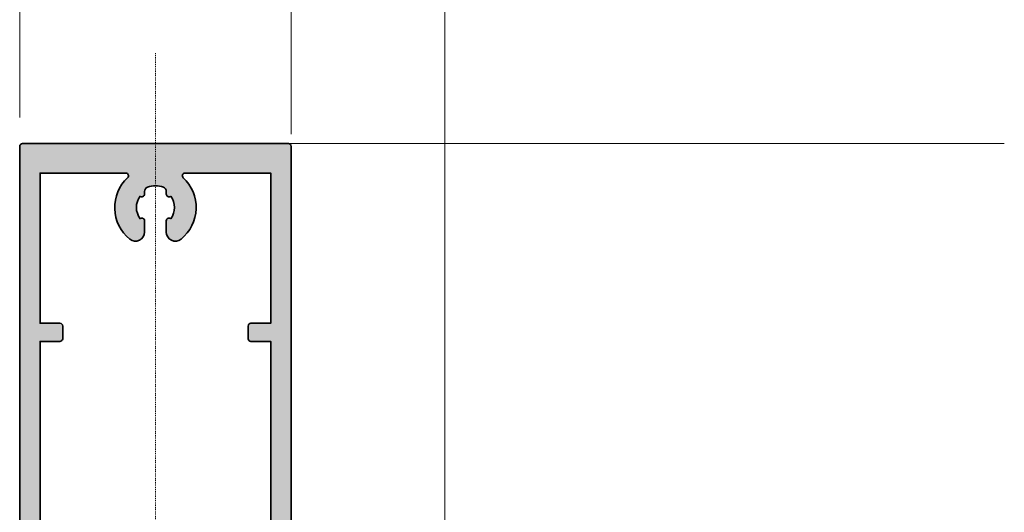
# Model space of a CAD drawing. Units: millimetres. Extents: x 0 to 3222, y 0 to 1485.
# Drawn here: x 109 to 218, y 359 to 413 of the extents above; entities that cross this region are included whole.
import ezdxf

# ---------------------------------------------------------------- set-up
doc = ezdxf.new("R2010")
doc.units = ezdxf.units.MM
doc.header["$LTSCALE"] = 0.122187719580197
doc.header["$MEASUREMENT"] = 0
doc.linetypes.add('DASHDOT', pattern=[1, 0.5, -0.25, 0, -0.25])
doc.layers.get('0').update_dxf_attribs({"color": 255})
doc.layers.get('DEFPOINTS').update_dxf_attribs({"color": 250})
doc.layers.add('3', color=3, linetype='Continuous')
doc.layers.add('E-Shading', color=252, linetype='Continuous')
for name, color, linetype, lineweight in [('E-CEN', 1, 'DASHDOT', 15), ('E-DIES', 255, 'Continuous', 35), ('E-LINE', 1, 'Continuous', 20)]:
    doc.layers.add(name, color=color, linetype=linetype, lineweight=lineweight)
doc.styles.add('ROMANS', font='romans.shx', dxfattribs={"width": 0.9})
doc.dimstyles.new('EAGON-inch5', dxfattribs={"dimscale": 1.6, "dimtxt": 4, "dimasz": 5, "dimexe": 1, "dimexo": 2, "dimgap": 1.5, "dimtad": 1, "dimdec": 4, "dimlfac": 0.039370079, "dimdsep": 46, "dimlunit": 5, "dimtxsty": 'ROMANS', "dimcen": 1, "dimclrd": 5, "dimclre": 5, "dimclrt": 7, "dimazin": 2, "dimtm": 1e-09, "dimtfac": 1, "dimtdec": 4, "dimtix": 1, "dimtmove": 2, "dimatfit": 3, "dimfxl": 0, "dimfrac": 1, "dimtolj": 1, "dimtzin": 0, "dimlwd": -1, "dimlwe": -1, "dimarcsym": 0})

# ---------------------------------------------------------------- blocks, each defined once
blk = doc.blocks.new('WWM 001')
at = {"layer": 'E-DIES'}
for points in [[(-89.8999995245722, 7.176386397393827, 0.2134217654372128), (-89.9999995244907, 6.952779600022069), (-89.9999995244907, 3.099993195795861, -0.414213562373095), (-90.29999952449361, 2.79999319579295), (-90.52092534405892, 2.79999319579295, -0.1378521475294639), (-90.67720817021109, 2.843915711189794), (-92.19581097319679, 3.770711519104253, 0.5854977665144337), (-92.4999995244907, 3.599993196188763), (-92.4999995244907, 1.893928137214999, 0.2614335021286027), (-92.26047090246357, 1.467132329769839), (-90.5558146284202, 0.426789006498467, -0.5612253397136566), (-90.5558146284202, -0.4268026083954908), (-92.26047090292923, -1.467145931945169, 0.2614335021293947), (-92.49999952495637, -1.893941739392147), (-92.49999952495637, -3.600006801254466, 0.5854977663758723), (-92.1958109737352, -3.770725124228164), (-90.67720817016743, -2.84392931680847, -0.1378521474253145), (-90.52092534334588, -2.800006801251556), (-90.29999952663275, -2.800006801251556, -0.4142135624085018), (-89.99999952635335, -3.100006801574608), (-89.99999952681901, -6.952793206426549, 0.2134217652193443), (-89.89999952719154, -7.176400003478165, -0.6885002568649063), (-90.09999952641738, -7.700006801158423), (-90.26050377413412, -7.700006801624085, -0.06554346346263713), (-90.33814948857253, -7.689784549514997), (-92.32009354276306, -7.158724241442513, -0.2679491918374791), (-92.46151489892873, -7.01730288566975), (-92.50681436161176, -6.848242991098203, 0.5773502683444687), (-92.84142088296721, -6.758585444378667), (-93.20517395489514, -7.122338516306598, 0.1763269805695433), (-93.2919003299503, -7.30832382767764), (-93.49885793624344, -9.673860077298713, 0.5486187866886552), (-93.09739348393123, -9.981914586565807), (-91.68656022845607, -9.468413276616019, 0.2637246701617244), (-91.49458289971881, -9.243256145829918, -0.3595082385997118), (-91.19999952617582, -9.000006800040836), (-89.9999995244907, -9.000006802276374), (-89.9999995244907, -9.699990194256287, 0.414213562373095), (-89.69999952448961, -9.99999019425556), (-88.49999952453436, -9.99999019425556), (-88.49999952453436, -12.99999019425556), (-89.69999952453327, -12.99999019425556, 0.414213562373095), (-89.99999952453436, -13.29999019425483), (-89.99999952453436, -14.49999019425556, 0.414213562373095), (-89.49999952453436, -14.99999019425556), (-84.99999952453436, -14.99999019425556, 0.414213562373095), (-84.49999952453436, -14.49999019425556), (-84.49999952453436, -13.49999019425556, 0.414213562373095), (-84.99999952453436, -12.99999019425556), (-85.99999952453436, -12.99999019425556, -0.414213562373095), (-86.49999952453436, -12.49999019425556), (-86.49999952453436, -10.49999019425556, -0.414213562373095), (-85.99999952453436, -9.99999019425556), (-77.99999952453436, -9.99999019425556, -0.4000000000002633), (-76.99999952453436, -9.99999019425556), (-68.99999952453436, -9.99999019425556, -0.414213562373095), (-68.49999952453436, -10.49999019425556), (-68.49999952453436, -12.49999019425556, -0.414213562373095), (-68.99999952453436, -12.99999019425556), (-69.99999952453436, -12.99999019425556, 0.414213562373095), (-70.49999952453436, -13.49999019425556), (-70.49999952453436, -14.49999019425556, 0.414213562373095), (-69.99999952453436, -14.99999019425556), (-66.49999952453436, -14.99999019425556), (-66.49999952453436, -14.99999019425556), (-0.2999999999992724, -14.99999019425559, 0.414213562373095), (0, -14.69999019425632), (0, 14.69999019425632, 0.414213562373095), (-0.2999999999992724, 14.99999019425559), (-66.49999952453436, 14.99999019425562), (-69.99999952453436, 14.99999019425562, 0.414213562373095), (-70.49999952453436, 14.49999019425562), (-70.49999952453436, 13.49999019425562, 0.414213562373095), (-69.99999952453436, 12.99999019425562), (-68.99999952453436, 12.99999019425562, -0.414213562373095), (-68.49999952453436, 12.49999019425562), (-68.49999952453436, 10.49999019425562, -0.414213562373095), (-68.99999952453436, 9.999990194255616), (-76.99999952453436, 9.999990194255616, -0.4000000000002633), (-77.99999952453436, 9.999990194255616), (-85.99999952453436, 9.999990194255616, -0.414213562373095), (-86.49999952453436, 10.49999019425562), (-86.49999952453436, 12.49999019425562, -0.414213562373095), (-85.99999952453436, 12.99999019425562), (-84.99999952453436, 12.99999019425562, 0.414213562373095), (-84.49999952453436, 13.49999019425562), (-84.49999952453436, 14.49999019425562, 0.414213562373095), (-84.99999952453436, 14.99999019425562), (-89.49999952453436, 14.99999019425562, 0.414213562373095), (-89.99999952453436, 14.49999019425562), (-89.99999952453436, 13.29999019425489, 0.414213562373095), (-89.69999952453327, 12.99999019425562), (-88.49999952453436, 12.99999019425562), (-88.49999952453436, 9.999990194255616), (-89.69999952448961, 9.999990194255616, 0.414213562373095), (-89.9999995244907, 9.699990194256344), (-89.9999995244907, 8.999993195076996), (-91.19999952463331, 8.999993195513554, -0.3595082373602672), (-91.49458289644463, 9.243242540298553, 0.2637246698004053), (-91.68656022508003, 9.468399670633545), (-93.09739348099174, 9.981900980743404, 0.5486187863600647), (-93.4988579333185, 9.673846471796452), (-93.29190032960105, 7.308310223994368, 0.1763269806650173), (-93.20517395466231, 7.122324912463256), (-92.84142088159933, 6.758571838934614, 0.5773502672425768), (-92.50681436034574, 6.848229384810139), (-92.46151489673139, 7.017289280167489, -0.2679491907332814), (-92.32009354079855, 7.158710635169001), (-90.33814948720465, 7.689770943459763, -0.06554346350722998), (-90.26050377180582, 7.699993195699818), (-90.0999995235652, 7.699993195234157, -0.688500257216897)], [(-3.250000000002274, -3.272994937602533, 0.6809391576474978), (-3.76944155353749, -3.068433444203009, -0.4560694660347104), (-10.56094823655485, -2.828582471780436, -0.6306163440674553), (-9.783196374336057, -1.200011043209059), (-8.53075870224393, -1.200011043209059, -0.6390304408513687), (-8.30202345824955, -1.694124896799593, 0.3270746871505871), (-5.820106254896473, -1.694124896799593, -0.6390304408476816), (-5.591371010902094, -1.200011043209059), (-5.294712683306443, -1.200011043209059, 0.3075528976168681), (-4.829883164028161, -0.8842215695258062, 0.1909254667636078), (-4.829883164028161, 0.8841994831055047, 0.3075528976166739), (-5.294712683306443, 1.199988956790577), (-5.591371010902094, 1.199988956790577, -0.6390304408513687), (-5.820106254896473, 1.694102810379292, 0.3270746871505871), (-8.30202345824955, 1.694102810379292, -0.6390304408476818), (-8.53075870224393, 1.199988956790577), (-9.783196374336057, 1.199988956790577, -0.630616344067135), (-10.56094823655485, 2.828560385361953, -0.4560694660347951), (-3.769441553535671, 3.068411357784527, 0.680939157656225), (-3.250000000000455, 3.272972851182232), (-3.250000000000455, 12.74999347705491), (-19.87212971314557, 12.74999347705673), (-19.87213156472762, 10.55002952322869, -0.4142133158617035), (-20.17213156472872, 10.25002977572152), (-21.57213151776568, 10.25002977572152, -0.4142135623731148), (-21.87213151776496, 10.55002977572261), (-21.87213151776496, 12.74999347705855), (-66.04999952453409, 12.74999347707129), (-66.04999952453409, -12.75000452018136), (-21.87213151776496, -12.75000452018136), (-21.87213151776496, -10.55004081884542, -0.4142135623730852), (-21.57213151776568, -10.25004081884433), (-20.17213156472872, -10.25004081884433, -0.4142133158617035), (-19.87213156472762, -10.5500405663515), (-19.87212971314557, -12.75000452018136), (-3.250000000000455, -12.75000452018136)]]:
    blk.add_lwpolyline(points, format="xyb", close=True, dxfattribs=at)
blk.add_lwpolyline([(-87.74999952504004, 7.749990194255616), (-87.7499995269136, -7.74999019425556), (-68.49999952453436, -7.74999019425556), (-68.49999952453436, 7.749990194255616)], close=True, dxfattribs=at)
blk = doc.blocks.new('EW150 H')
at = {"layer": 'E-Shading'}
h = blk.add_hatch(color=256, dxfattribs=at)
h.dxf.hatch_style = 1
edge = h.paths.add_edge_path()
edge.add_arc((-6.952779600012302, -21.20000000061734), 0.2999999993390044, 221.8103148602026, 269.9999999981422)
edge.add_line((-6.952779600022029, -21.49999999995634), (-3.099993195795821, -21.49999999995634))
edge.add_arc((-3.099993195795821, -21.79999999995925), 0.3000000000029104, 0, 90, ccw=False)
edge.add_line((-2.799993195792911, -21.79999999995925), (-2.79999319579291, -22.02092581952456))
edge.add_arc((-3.099993194308, -22.0209258195285), 0.2999999985150898, -31.395511001157786, 7.510720934078563e-10, ccw=False)
edge.add_line((-2.843915711189754, -22.17720864567673), (-3.770711519104212, -23.69581144866243))
edge.add_arc((-3.599993196182641, -23.79999999995325), 0.2000000000030892, 148.6044889961474, 269.999999998258)
edge.add_line((-3.599993196188722, -23.99999999995634), (-1.893928137214958, -23.99999999995634))
edge.add_arc((-1.89392813721974, -23.49999999995649), 0.4999999999998543, 270.000000000548, 328.6044890297433)
edge.add_line((-1.467132329769798, -23.76047137792921), (-0.4267890064984268, -22.05581510388583))
edge.add_arc((6.800948552099229e-06, -22.31628648186233), 0.4999999999992957, 31.395510970803684, 148.6044890291963, ccw=False)
edge.add_line((0.426802608395531, -22.05581510388583), (1.46714593194521, -23.76047137839487))
edge.add_arc((1.89394173939532, -23.50000000042185), 0.5000000000001531, 211.3955109702758, 269.9999999996412)
edge.add_line((1.893941739392188, -24.00000000042201), (3.600006801254507, -24.00000000042201))
edge.add_arc((3.600006801256672, -23.8000000004158), 0.2000000000062094, 269.9999999993797, 391.3955109778414)
edge.add_line((3.770725124228205, -23.69581144920085), (2.843929316808511, -22.17720864563307))
edge.add_arc((3.100006801255813, -22.02092581880405), 0.3000000000042172, 180.0000000014276, 211.3955109799123, ccw=False)
edge.add_line((2.800006801251596, -22.02092581881152), (2.800006801251596, -21.80000000209839))
edge.add_arc((3.100006801534687, -21.80000000210208), 0.3000000002830916, 89.99999999236798, 179.9999999992943, ccw=False)
edge.add_line((3.100006801574648, -21.50000000181899), (6.952793206426588, -21.50000000228465))
edge.add_arc((6.952793206457154, -21.20000000316953), 0.2999999991151228, 269.9999999941624, 318.1896850843453)
edge.add_arc((7.400006801153939, -21.60000000274697), 0.3000000000045242, 1.650034846534254e-07, 138.1896850819859, ccw=False)
edge.add_line((7.700006801158463, -21.60000000188302), (7.700006801624125, -21.76050424959976))
edge.add_arc((7.400006801116954, -21.76050425045628), 0.3000000005071701, -14.99999998415501, 1.6358330867660698e-07, ccw=False)
edge.add_line((7.689784549515037, -21.83814996403817), (7.158724241442554, -23.8200940182287))
edge.add_arc((6.965539076165739, -23.76833020926136), 0.2000000000045933, 285.0000001430603, 345.0000000161212, ccw=False)
edge.add_line((7.017302885669791, -23.96151537439437), (6.848242991098244, -24.0068148370774))
edge.add_arc((6.900006800609859, -24.2000000021976), 0.1999999999941892, 105.0000001461019, 225.0000000008301)
edge.add_line((6.758585444378708, -24.34142135843285), (7.12233851630664, -24.70517443036078))
edge.add_arc((7.334470550659639, -24.49304239600306), 0.2999999999991491, 225.0000000006384, 264.9999999697599)
edge.add_line((7.308323827677682, -24.79190080541593), (9.673860077298754, -24.99885841170908))
edge.add_arc((9.700006800289454, -24.70000000229275), 0.3000000000033478, 264.9999999681539, 379.9999999790741)
edge.add_line((9.981914586565848, -24.59739395939687), (9.46841327661606, -23.18656070392171))
edge.add_arc((9.186505491176217, -23.28916674651539), 0.299999999113886, 19.99999997948106, 79.09571681785341)
edge.add_arc((9.30000680078554, -22.70000000225089), 0.3000000007446629, 179.9999998836063, 259.0957168191472, ccw=False)
edge.add_line((9.000006800040877, -22.70000000164146), (9.000006802276413, -21.49999999995634))
edge.add_line((9.000006802276413, -21.49999999995634), (9.699990194256326, -21.49999999995634))
edge.add_arc((9.699990194255417, -21.19999999995616), 0.3000000000001819, 270.0000000001737, 360.0000000001737)
edge.add_line((9.999990194255599, -21.19999999995525), (9.999990194255599, -20))
edge.add_line((9.999990194255599, -20), (12.9999901942556, -20))
edge.add_line((12.9999901942556, -20), (12.9999901942556, -21.19999999999891))
edge.add_arc((13.29999019425578, -21.19999999999982), 0.3000000000001819, 179.9999999998263, 269.9999999998263)
edge.add_line((13.29999019425487, -21.5), (14.4999901942556, -21.5))
edge.add_arc((14.4999901942556, -21), 0.5, 270, 360)
edge.add_line((14.9999901942556, -21), (14.9999901942556, -16.5))
edge.add_arc((14.4999901942556, -16.5), 0.5, 0, 90)
edge.add_line((14.4999901942556, -16), (13.4999901942556, -16))
edge.add_arc((13.4999901942556, -16.5), 0.5, 90, 180)
edge.add_line((12.9999901942556, -16.5), (12.9999901942556, -17.5))
edge.add_arc((12.4999901942556, -17.5), 0.4999999999999982, 270, 360, ccw=False)
edge.add_line((12.4999901942556, -18), (10.4999901942556, -18))
edge.add_arc((10.4999901942556, -17.5), 0.5, 180, 270, ccw=False)
edge.add_line((9.999990194255597, -17.5), (9.999990194255593, -9.5))
edge.add_arc((10.52499019425512, -9), 0.7249999999996543, 136.3971810272704, 223.6028189727296, ccw=False)
edge.add_line((9.999990194255593, -8.5), (9.99999019425559, -0.5))
edge.add_arc((10.49999019425559, -0.5), 0.5, 90, 180, ccw=False)
edge.add_line((10.49999019425559, 0), (12.49999019425559, 0))
edge.add_arc((12.49999019425559, -0.5), 0.5, 0, 90, ccw=False)
edge.add_line((12.99999019425559, -0.5), (12.99999019425559, -1.5))
edge.add_arc((13.49999019425559, -1.499999999999999), 0.5000000000000018, 180.0000000000001, 270)
edge.add_line((13.49999019425559, -2), (14.49999019425559, -2))
edge.add_arc((14.49999019425559, -1.500000000000001), 0.4999999999999991, 270, 360.0000000000001)
edge.add_line((14.99999019425559, -1.5), (14.99999019425559, 2))
edge.add_line((14.99999019425559, 2), (14.99999019425559, 68.19999952453509))
edge.add_arc((14.69999019425632, 68.19999952453509), 0.2999999999992724, 0, 90)
edge.add_line((14.69999019425632, 68.49999952453436), (-14.69999019425632, 68.49999952453436))
edge.add_arc((-14.69999019425632, 68.19999952453509), 0.2999999999992724, 90, 180)
edge.add_line((-14.99999019425559, 68.19999952453509), (-14.99999019425559, 2))
edge.add_line((-14.99999019425559, 2), (-14.99999019425559, -1.5))
edge.add_arc((-14.49999019425558, -1.499999999999999), 0.5000000000000018, 180.0000000000001, 270)
edge.add_line((-14.49999019425558, -2), (-13.49999019425558, -2))
edge.add_arc((-13.49999019425558, -1.500000000000001), 0.4999999999999991, 270, 360.0000000000001)
edge.add_line((-12.99999019425559, -1.5), (-12.99999019425559, -0.5))
edge.add_arc((-12.49999019425559, -0.5), 0.5, 90, 180, ccw=False)
edge.add_line((-12.49999019425559, 0), (-10.49999019425559, 0))
edge.add_arc((-10.49999019425559, -0.5), 0.5, 0, 90, ccw=False)
edge.add_line((-9.999990194255586, -0.5), (-9.999990194255583, -8.5))
edge.add_arc((-10.52499019425511, -9), 0.7249999999996543, -43.60281897272972, 43.60281897272972, ccw=False)
edge.add_line((-9.999990194255583, -9.5), (-9.99999019425558, -17.5))
edge.add_arc((-10.49999019425558, -17.5), 0.4999999999999982, 270, 360, ccw=False)
edge.add_line((-10.49999019425558, -18), (-12.49999019425558, -18))
edge.add_arc((-12.49999019425558, -17.5), 0.5, 180, 270, ccw=False)
edge.add_line((-12.99999019425558, -17.5), (-12.99999019425558, -16.5))
edge.add_arc((-13.49999019425558, -16.5), 0.5, 0, 90)
edge.add_line((-13.49999019425558, -16), (-14.49999019425558, -16))
edge.add_arc((-14.49999019425558, -16.5), 0.5, 90, 180)
edge.add_line((-14.99999019425558, -16.5), (-14.99999019425558, -21))
edge.add_arc((-14.49999019425558, -21), 0.5, 180, 270)
edge.add_line((-14.49999019425558, -21.5), (-13.29999019425485, -21.5))
edge.add_arc((-13.29999019425576, -21.19999999999982), 0.3000000000001819, 270.0000000001737, 360.0000000001737)
edge.add_line((-12.99999019425558, -21.19999999999891), (-12.99999019425558, -20))
edge.add_line((-12.99999019425558, -20), (-9.999990194255577, -20))
edge.add_line((-9.999990194255577, -20), (-9.999990194255577, -21.19999999995525))
edge.add_arc((-9.699990194255395, -21.19999999995616), 0.3000000000001819, 179.9999999998263, 269.9999999998263)
edge.add_line((-9.699990194256305, -21.49999999995634), (-8.999993195076957, -21.49999999995634))
edge.add_line((-8.999993195076957, -21.49999999995634), (-8.999993195513513, -22.70000000009895))
edge.add_arc((-9.299993195505103, -22.69999999979199), 0.2999999999915897, 280.90428325738105, 359.99999994137397, ccw=False)
edge.add_arc((-9.186491885242388, -23.28916674310515), 0.2999999990564016, 100.904283262524, 160.0000000234729)
edge.add_line((-9.468399670633504, -23.18656070054567), (-9.981900980743363, -24.59739395645738))
edge.add_arc((-9.699993194479854, -24.69999999935314), 0.2999999999911968, 160.000000020108, 274.9999999731431)
edge.add_line((-9.673846471796411, -24.99885840878414), (-7.308310223994327, -24.79190080506669))
edge.add_arc((-7.334456946667675, -24.49304239563934), 0.2999999999866673, 274.9999999712835, 314.9999999616261)
edge.add_line((-7.122324912463214, -24.70517443012795), (-6.758571838934573, -24.34142135706497))
edge.add_arc((-6.899993195083013, -24.20000000073581), 0.2000000000021136, 314.9999999633897, 434.9999996287165)
edge.add_line((-6.848229384810098, -24.00681483581138), (-7.017289280167448, -23.96151537219703))
edge.add_arc((-6.965525469896622, -23.76833020726558), 0.2000000000083638, 194.9999999928659, 254.99999962981542, ccw=False)
edge.add_line((-7.15871063516896, -23.82009401626419), (-7.689770943459723, -21.83814996267029))
edge.add_arc((-7.399993191681904, -21.76050424813743), 0.3000000040178747, 179.9999998346105, 194.9999999925249, ccw=False)
edge.add_line((-7.699993195699778, -21.76050424727146), (-7.699993195234117, -21.59999999903084))
edge.add_arc((-7.399993195248751, -21.59999999989851), 0.2999999999853662, 41.81031486257791, 179.9999998342882, ccw=False)
h.paths.add_polyline_path([(-7.749990194255577, -19.25000000050568), (7.749990194255599, -19.25000000237924), (7.74999019425559, 0), (-7.749990194255586, 0)], flags=16)
edge = h.paths.add_edge_path(flags=16)
edge.add_arc((3.272994937605813, 64.949999524531), 0.3000000000010914, 90.00000000062617, 227.0099263469736)
edge.add_arc((1.104320817812976e-05, 61.43893466796171), 4.50000000000122, -51.0551964059033, 47.009926347615306, ccw=False)
edge.add_arc((2.200011043208463, 58.71680315019636), 0.9999999999993995, 179.9999999998889, 308.9448035941639, ccw=False)
edge.add_line((1.200011043209064, 58.7168031501983), (1.200011043209063, 59.96924082229043))
edge.add_arc((1.500011043208544, 59.96924082229359), 0.2999999999994811, 49.68073516052118, 180.0000000006038, ccw=False)
edge.add_arc((1.10432098698876e-05, 61.43893466796135), 2.099999999999911, 323.7767789191191, 396.2232210808809)
edge.add_arc((1.50001104320927, 62.90862851363067), 0.3000000000002104, 179.9999999996961, 310.31926483917886, ccw=False)
edge.add_line((1.200011043209062, 62.90862851363227), (1.200011043209062, 63.20528684122792))
edge.add_arc((0.7000110432106027, 63.20528684122721), 0.4999999999984591, 8.060797784725977e-11, 68.3817275778438)
edge.add_arc((1.104321015288345e-05, 61.43893466796226), 2.399999999998053, 68.38172757782688, 111.6182724221731)
edge.add_arc((-0.699988956790945, 63.2052868412257), 0.4999999999996265, 111.6182724220233, 179.999999999746)
edge.add_line((-1.199988956790574, 63.20528684122792), (-1.199988956790574, 62.90862851363227))
edge.add_arc((-1.499988956789146, 62.90862851362868), 0.2999999999985714, -130.319264839399, 6.853042577859014e-10, ccw=False)
edge.add_arc((1.10432104378777e-05, 61.43893466796135), 2.099999999999911, 143.7767789191192, 216.2232210808809)
edge.add_arc((-1.499988956789872, 59.96924082229245), 0.2999999999992968, -3.8539837987627834e-10, 130.3192648390991, ccw=False)
edge.add_line((-1.199988956790573, 59.96924082229043), (-1.199988956790572, 58.7168031501983))
edge.add_arc((-2.199988956790191, 58.71680315019682), 0.9999999999996185, -128.9448035941374, 8.469669410260394e-11, ccw=False)
edge.add_arc((1.104321026579314e-05, 61.43893466796259), 4.500000000001873, 132.9900736523762, 231.0551964059108, ccw=False)
edge.add_arc((-3.27297285118284, 64.94999952453458), 0.2999999999993209, 312.9900736521701, 449.9999999998835)
edge.add_line((-3.27297285118223, 65.2499995245339), (-12.74999347705491, 65.2499995245339))
edge.add_line((-12.74999347705491, 65.2499995245339), (-12.74999347705672, 48.62786981138878))
edge.add_line((-12.74999347705672, 48.62786981138878), (-10.55002952322868, 48.62786795980674))
edge.add_arc((-10.55002977572208, 48.32786795980626), 0.3000000000005795, -1.1812062439275905e-10, 89.99995177731199, ccw=False)
edge.add_line((-10.25002977572151, 48.32786795980564), (-10.25002977572151, 46.92786800676868))
edge.add_arc((-10.55002977572168, 46.92786800676958), 0.3000000000001712, 269.99999999982424, 359.99999999982765, ccw=False)
edge.add_line((-10.5500297757226, 46.6278680067694), (-12.74999347705854, 46.6278680067694))
edge.add_line((-12.74999347705854, 46.6278680067694), (-12.74999347707126, 2.450000000000273))
edge.add_line((-12.74999347707126, 2.450000000000273), (12.75000452018139, 2.450000000000273))
edge.add_line((12.75000452018139, 2.450000000000273), (12.75000452018137, 46.62786800676941))
edge.add_line((12.75000452018137, 46.62786800676941), (10.55004081884543, 46.6278680067694))
edge.add_arc((10.55004081884452, 46.92786800676959), 0.300000000000189, 180.0000000001751, 270.0000000001727, ccw=False)
edge.add_line((10.25004081884433, 46.92786800676868), (10.25004081884433, 48.32786795980564))
edge.add_arc((10.55004081884491, 48.32786795980626), 0.3000000000005763, 90.00004822268801, 180.0000000001181, ccw=False)
edge.add_line((10.55004056635151, 48.62786795980674), (12.75000452018137, 48.6278698113888))
edge.add_line((12.75000452018137, 48.6278698113888), (12.75000452018137, 65.2499995245339))
edge.add_line((12.75000452018137, 65.2499995245339), (3.272994937602535, 65.24999952453209))
at = {"layer": 'E-CEN'}
blk.add_lwpolyline([(0, 78.49999952453436), (0, -91.50000047546564)], dxfattribs=at)
at = {"layer": '3', "rotation": 90.00000000000001}
blk.add_blockref('WWM 001', (0, 68.49999952453436), dxfattribs=at)
blk = doc.blocks.new('*U37')
at = {"layer": 'E-LINE'}
blk.add_line((149.9999995286344, 0), (149.9999995286344, 31.7771252175371), dxfattribs=at)
blk = doc.blocks.new('*D47')
at = {"layer": 'DEFPOINTS', "color": 0, "transparency": 16777216}
for p in [(28132.34136693779, -500.8706295939074), (28102.34138654929, -558.1131373286836), (28132.34136693779, -558.1131373286836)]:
    blk.add_point(p, dxfattribs=at)
at = {"layer": 'E-LINE', "color": 5, "transparency": 16777216}
for p, q in [((28102.34138654929, -554.9131373286835), (28102.34138654929, -499.2706295939074)), ((28132.34136693779, -554.9131373286835), (28132.34136693779, -499.2706295939074)), ((28110.34138654929, -500.8706295939074), (28124.34136693779, -500.8706295939074))]:
    blk.add_line(p, q, dxfattribs=at)
for points in [[(28110.34138654929, -499.5372962605741), (28110.34138654929, -502.2039629272408), (28102.34138654929, -500.8706295939074)], [(28124.34136693779, -499.5372962605741), (28124.34136693779, -502.2039629272408), (28132.34136693779, -500.8706295939074)]]:
    blk.add_solid(points, dxfattribs=at)
at = {"layer": 'E-LINE', "color": 7, "transparency": 16777216, "char_height": 6.4, "attachment_point": 5, "style": 'ROMANS'}
for s, insert in [('\\A1;1{\\H1x;\\S3#16;}"', (28117.34137674354, -492.0706295939075)), ('\\A1;[30]', (28117.34137674354, -508.1468200700979))]:
    blk.add_mtext(s, dxfattribs=dict(at, insert=insert))
blk = doc.blocks.new('*D50')
at = {"layer": 'DEFPOINTS', "color": 0, "transparency": 16777216}
for p in [(28149.3163779809, -461.8272271118941), (28102.34138654928, -558.1131373286836, 1.241752410000007e-07), (28149.3163779809, -624.8131368532332, 1.241752410000007e-07)]:
    blk.add_point(p, dxfattribs=at)
at = {"layer": 'E-LINE', "color": 5, "transparency": 16777216}
for p, q in [((28102.34138654928, -554.9131373286835), (28102.34138654928, -460.2272271118941)), ((28149.3163779809, -621.6131368532332), (28149.3163779809, -460.2272271118941)), ((28110.34138654928, -461.8272271118941), (28141.3163779809, -461.8272271118941))]:
    blk.add_line(p, q, dxfattribs=at)
for points in [[(28110.34138654928, -460.4938937785608), (28110.34138654928, -463.1605604452274), (28102.34138654928, -461.8272271118941)], [(28141.3163779809, -460.4938937785608), (28141.3163779809, -463.1605604452274), (28149.3163779809, -461.8272271118941)]]:
    blk.add_solid(points, dxfattribs=at)
at = {"layer": 'E-LINE', "color": 7, "transparency": 16777216, "char_height": 6.4, "attachment_point": 5, "style": 'ROMANS'}
for s, insert in [('\\A1;1{\\H1x;\\S7#8;}"', (28125.82888226509, -453.0272271118941)), ('\\A1;[47]', (28125.82888226509, -469.1034175880845))]:
    blk.add_mtext(s, dxfattribs=dict(at, insert=insert))
blk = doc.blocks.new('*D52')
at = {"layer": 'DEFPOINTS', "color": 0, "transparency": 16777216}
for p in [(28149.3163779809, -500.8706295939074), (28132.3413669378, -559.9649962681243, 1.241752410000007e-07), (28149.3163779809, -627.550791572091, 1.241752410000007e-07)]:
    blk.add_point(p, dxfattribs=at)
at = {"layer": 'E-LINE', "color": 5, "transparency": 16777216}
for p, q in [((28132.3413669378, -556.7649962681243), (28132.3413669378, -499.2706295939074)), ((28149.3163779809, -624.350791572091), (28149.3163779809, -499.2706295939074)), ((28124.3413669378, -500.8706295939074), (28116.3413669378, -500.8706295939074)), ((28132.3413669378, -500.8706295939074), (28149.3163779809, -500.8706295939074)), ((28157.3163779809, -500.8706295939074), (28165.3163779809, -500.8706295939074))]:
    blk.add_line(p, q, dxfattribs=at)
for points in [[(28124.3413669378, -499.5372962605741), (28124.3413669378, -502.2039629272408), (28132.3413669378, -500.8706295939074)], [(28157.3163779809, -499.5372962605741), (28157.3163779809, -502.2039629272408), (28149.3163779809, -500.8706295939074)]]:
    blk.add_solid(points, dxfattribs=at)
at = {"layer": 'E-LINE', "color": 7, "transparency": 16777216, "char_height": 6.4, "attachment_point": 5, "style": 'ROMANS'}
for s, insert in [('\\A1;{\\H1x;\\S11#16;}"', (28140.82887245935, -492.0706295939075)), ('\\A1;[17]', (28140.82887245935, -508.1468200700979))]:
    blk.add_mtext(s, dxfattribs=dict(at, insert=insert))

msp = doc.modelspace()

# ---------------------------------------------------------------- linework, layer by layer
at = {"layer": 'E-LINE'}
msp.add_line((135.4678689723805, 399.5096580483704, 1.241752410000007e-07), (186.252387379267, 399.5096580483704, 1.241752410000007e-07), dxfattribs=at)

# ---------------------------------------------------------------- block references
msp.add_blockref('EW150 H', (124.2152090353484, 331.009658523836, 1.241752410000007e-07))
at = {"layer": 'E-LINE', "xscale": -1, "rotation": 270}
msp.add_blockref('*U37', (186.252387379267, 249.509658519736, 1.241750985726354e-07), dxfattribs=at)

# ---------------------------------------------------------------- dimensions: what is measured, and where the dimension line sits
at = {"layer": 'E-LINE'}
for base, p1, p2, picture, middle in [((156.1902102727036, 495.4955682651606), (109.215218841091, 399.2096580483711, 1.241752410000007e-07), (156.1902102727036, 332.5096585238215, 1.241752410000007e-07), '*D50', (132.7027145568973, 495.4955682651606)), ((156.1902102727036, 456.4521657831473), (139.2151992296058, 397.3577991089304, 1.241752410000007e-07), (156.1902102727036, 329.7720038049637, 1.241752410000007e-07), '*D52', (147.7027047511547, 456.4521657831473))]:
    dim = msp.add_linear_dim(base=base, p1=p1, p2=p2, dimstyle='EAGON-inch5', override={"dimpost": '"\\X'}, dxfattribs=at)
    dim.commit()
    dim.dimension.update_dxf_attribs({"geometry": picture, "text_midpoint": middle, "insert": (-27993.12616770819, 957.3227953770547)})
dim = msp.add_linear_dim(base=(139.2151992295985, 456.4521657831473, 1.241752410000007e-07), p1=(109.2152188410982, 399.2096580483711, 1.241752410000007e-07), p2=(139.2151992295985, 399.2096580483711, 1.241752410000007e-07), angle=180, dimstyle='EAGON-inch5', override={"dimpost": '"\\X'}, dxfattribs=at)
dim.commit()
dim.dimension.update_dxf_attribs({"geometry": '*D47', "text_midpoint": (124.2152090353484, 456.4521657831473, 1.241752410000007e-07), "insert": (-27993.12616770819, 957.3227953770547)})

doc.saveas('drawing.dxf')
